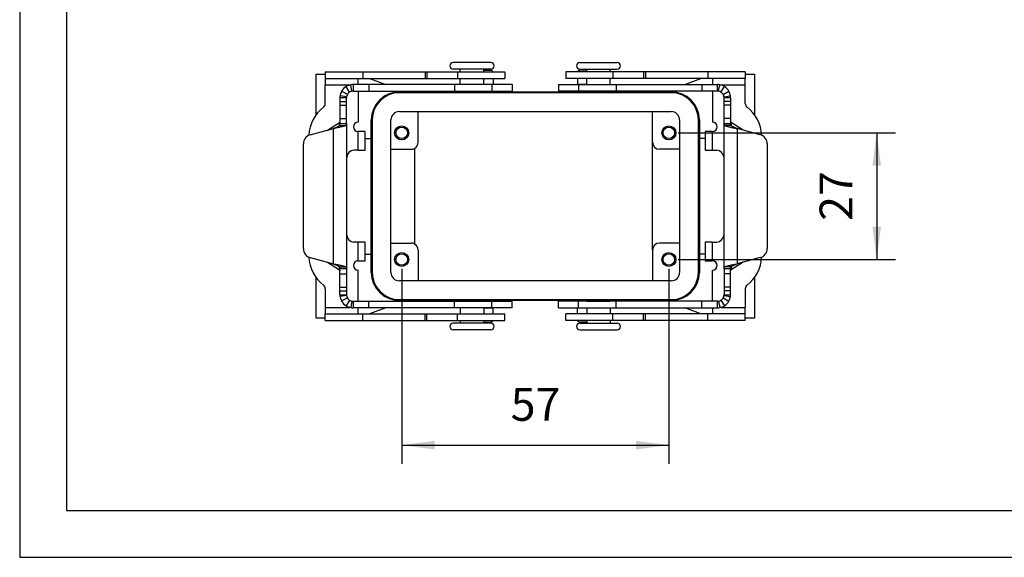
# Model space of a CAD drawing. Units: millimetres. Extents: x -39 to 258, y 18 to 228.
# Drawn here: x -39 to 66, y 18 to 75 of the extents above; entities that cross this region are included whole.
import ezdxf

# ---------------------------------------------------------------- set-up
doc = ezdxf.new("R2010")
doc.units = ezdxf.units.MM
doc.layers.add('1', color=7, linetype='Continuous')
doc.styles.add('CONVERTER_11', font='simplex.shx', dxfattribs={"width": 0.95})
doc.dimstyles.new('ME10_DIM_19', dxfattribs={"dimtxt": 7, "dimasz": 7, "dimexe": 4, "dimexo": 2, "dimgap": 3, "dimtad": 1, "dimdsep": 46, "dimtxsty": 'CONVERTER_11', "dimsah": 1, "dimcen": 0.09, "dimclrd": 7, "dimclre": 7, "dimclrt": 7, "dimadec": 0, "dimazin": 0, "dimtfac": 1, "dimtdec": 4, "dimtix": 1, "dimtmove": 0, "dimatfit": 3, "dimfxl": 1, "dimtolj": 1, "dimtzin": 0, "dimarcsym": 0})
doc.dimstyles.new('ME10_DIM_20', dxfattribs={"dimtxt": 7, "dimasz": 7, "dimexe": 4, "dimexo": 2, "dimgap": 3, "dimtad": 1, "dimdsep": 46, "dimtxsty": 'CONVERTER_11', "dimsah": 1, "dimcen": 0.09, "dimclrd": 7, "dimclre": 7, "dimclrt": 7, "dimadec": 0, "dimazin": 0, "dimtfac": 1, "dimtdec": 4, "dimtix": 1, "dimtmove": 0, "dimatfit": 3, "dimfxl": 1, "dimtolj": 1, "dimtzin": 0, "dimarcsym": 0})

# ---------------------------------------------------------------- blocks, each defined once
blk = doc.blocks.new('_formato_A4', base_point=(109.5, 123))
at = {"layer": '1', "color": 7, "linetype": 'Continuous'}
for p, q in [((-39, 228), (-39, 18)), ((-34, 207), (-34, 23)), ((-34, 23), (253, 23)), ((-39, 18), (258, 18))]:
    blk.add_line(p, q, dxfattribs=at)
blk = doc.blocks.new('A4_oriz', base_point=(-108.5, 105))
at = {"layer": '1'}
blk.add_blockref('_formato_A4', (109.5, 123), dxfattribs=at)
blk = doc.blocks.new('TOP', base_point=(-108.5, 105))
blk.add_blockref('A4_oriz', (-108.5, 105))
blk = doc.blocks.new('M7PE_10_20__5', base_point=(-17.48, 84.49))
at = {"color": 7, "linetype": 'Continuous'}
for p, q in [((22.5, 141.49), (14.5, 141.49)), ((41.5, 141.49), (45.5, 141.49)), ((45.5, 141.49), (49.5, 141.49)), ((-14.75, 130.38), (-14.75, 138.99)), ((-14.75, 138.99), (-12.8, 138.99)), ((-12.8, 139.49), (-4.8, 139.49)), ((-12.8, 139.49), (-12.8, 138.09)), ((-4.8, 139.49), (8.5, 139.49)), ((-4.8, 139.49), (-4.8, 138.09)), ((8.5, 139.49), (8.5, 138.09)), ((8.5, 139.49), (8.88, 139.49)), ((8.88, 139.49), (8.88, 138.09)), ((8.88, 139.49), (15.43, 139.49)), ((16, 140.09), (14.5, 140.09)), ((15.43, 139.49), (15.43, 138.09)), ((15.43, 139.49), (16, 139.49)), ((18.5, 140.09), (16, 140.09)), ((16, 139.49), (16, 140.09)), ((16, 139.49), (21, 139.49)), ((21, 140.09), (18.5, 140.09)), ((22.5, 140.09), (21, 140.09)), ((21, 139.49), (21, 140.09)), ((21, 139.83), (22.5, 139.83)), ((21, 139.49), (22.97, 139.49)), ((22.97, 139.49), (25.5, 139.49)), ((25.5, 139.49), (25.5, 138.09)), ((38.5, 139.49), (38.5, 138.09)), ((41.03, 139.49), (38.5, 139.49)), ((43, 139.49), (41.03, 139.49)), ((41.5, 140.09), (43, 140.09)), ((43, 139.83), (41.5, 139.83)), ((43, 139.49), (43, 140.09)), ((43, 140.09), (45.5, 140.09)), ((48, 139.49), (43, 139.49)), ((45.5, 140.09), (48, 140.09)), ((48, 140.09), (49.5, 140.09)), ((48, 139.49), (48, 140.09)), ((48.57, 139.49), (48, 139.49)), ((55.12, 139.49), (48.57, 139.49)), ((48.57, 139.49), (48.57, 138.09)), ((55.5, 139.49), (55.12, 139.49)), ((55.12, 139.49), (55.12, 138.09)), ((68.8, 139.49), (55.5, 139.49)), ((55.5, 139.49), (55.5, 138.09)), ((76.8, 139.49), (68.8, 139.49)), ((68.8, 139.49), (68.8, 138.09)), ((76.8, 139.49), (76.8, 138.09)), ((76.8, 138.99), (78.75, 138.99)), ((78.75, 138.99), (78.75, 130.38)), ((-12.8, 138.09), (-5.8, 138.09)), ((-12.8, 138.09), (-12.8, 136.69)), ((-7.61, 136.69), (-12.8, 136.69)), ((-12.8, 132.78), (-12.8, 136.69)), ((-7.11, 135.37), (-7.35, 136.75)), ((-3.53, 136.79), (-6.87, 136.79)), ((-6.87, 136.79), (-6.87, 136.01)), ((-5.8, 138.09), (-4.8, 138.09)), ((-5.8, 136.79), (-5.8, 138.09)), ((-4.8, 138.09), (8.5, 138.09)), ((-3.53, 136.79), (-3.53, 135.39)), ((14.76, 136.79), (-3.53, 136.79)), ((-3.35, 138.09), (0.12, 136.79)), ((8.5, 138.09), (8.88, 138.09)), ((8.88, 138.09), (15.43, 138.09)), ((14.76, 136.79), (14.76, 135.39)), ((22.76, 136.79), (14.76, 136.79)), ((15.43, 138.09), (16, 138.09)), ((16, 136.79), (16, 138.09)), ((16, 138.09), (21, 138.09)), ((21, 136.79), (21, 138.09)), ((21, 138.09), (23, 138.09)), ((21, 136.89), (23, 136.89)), ((23, 136.79), (22.76, 136.79)), ((22.76, 136.79), (22.76, 135.39)), ((23, 138.09), (25.5, 138.09)), ((23, 138.09), (23, 136.89)), ((23, 136.79), (23, 136.89)), ((27.06, 136.79), (23, 136.79)), ((27.06, 136.79), (27.06, 135.39)), ((36.94, 136.79), (36.94, 135.39)), ((36.94, 136.79), (41, 136.79)), ((41, 138.09), (38.5, 138.09)), ((43, 138.09), (41, 138.09)), ((41, 138.09), (41, 136.89)), ((41, 136.89), (43, 136.89)), ((41, 136.89), (41, 136.79)), ((41, 136.79), (41.24, 136.79)), ((41.24, 136.79), (49.24, 136.79)), ((41.24, 136.79), (41.24, 135.39)), ((43, 136.79), (43, 138.09)), ((48, 138.09), (43, 138.09)), ((48.57, 138.09), (48, 138.09)), ((48, 136.79), (48, 138.09)), ((55.12, 138.09), (48.57, 138.09)), ((49.24, 136.79), (67.53, 136.79)), ((49.24, 136.79), (49.24, 135.39)), ((55.5, 138.09), (55.12, 138.09)), ((68.8, 138.09), (55.5, 138.09)), ((63.88, 136.79), (67.35, 138.09)), ((67.53, 136.79), (67.53, 135.39)), ((67.53, 136.79), (70.87, 136.79)), ((69.8, 138.09), (68.8, 138.09)), ((69.8, 138.09), (69.8, 136.79)), ((76.8, 138.09), (69.8, 138.09)), ((70.87, 136.01), (70.87, 136.79)), ((71.11, 135.37), (71.35, 136.75)), ((76.8, 136.69), (71.61, 136.69)), ((76.8, 136.69), (76.8, 138.09)), ((76.8, 132.78), (76.8, 136.69)), ((-8.09, 134.68), (-9.31, 135.37)), ((-7.61, 135.18), (-8.36, 136.36)), ((-6.87, 136.01), (-6.87, 135.39)), ((-6.87, 135.39), (-3.53, 135.39)), ((-5.8, 135.39), (-5.8, 128.78)), ((-3.53, 135.39), (14.76, 135.39)), ((3, 135.24), (4.25, 135.24)), ((61, 135.04), (3, 135.04)), ((3.85, 135.39), (4.25, 135.24)), ((4.25, 135.24), (17, 135.24)), ((14.76, 135.39), (22.76, 135.39)), ((16, 135.34), (16, 135.39)), ((17, 135.34), (16, 135.34)), ((18.5, 135.34), (17, 135.34)), ((17, 135.24), (17, 135.34)), ((17, 135.24), (20, 135.24)), ((20, 135.34), (18.5, 135.34)), ((21, 135.34), (20, 135.34)), ((20, 135.24), (20, 135.34)), ((20, 135.24), (44, 135.24)), ((21, 135.34), (21, 135.39)), ((22.76, 135.39), (27.06, 135.39)), ((41.24, 135.39), (36.94, 135.39)), ((49.24, 135.39), (41.24, 135.39)), ((43, 135.34), (43, 135.39)), ((43, 135.34), (44, 135.34)), ((44, 135.34), (45.5, 135.34)), ((44, 135.24), (44, 135.34)), ((44, 135.24), (47, 135.24)), ((45.5, 135.34), (47, 135.34)), ((47, 135.24), (47, 135.34)), ((47, 135.34), (48, 135.34)), ((47, 135.24), (59.75, 135.24)), ((48, 135.34), (48, 135.39)), ((67.53, 135.39), (49.24, 135.39)), ((59.75, 135.24), (60.15, 135.39)), ((59.75, 135.24), (61, 135.24)), ((70.87, 135.39), (67.53, 135.39)), ((69.8, 135.39), (69.8, 128.78)), ((70.87, 135.39), (70.87, 136.01)), ((71.61, 135.18), (72.36, 136.36)), ((72.09, 134.68), (73.31, 135.37)), ((-9.67, 133.99), (-9.67, 133.18)), ((-8.88, 133.99), (-9.67, 133.99)), ((-9.67, 133.18), (-9.67, 132.41)), ((-9.67, 133.18), (-8.27, 133.18)), ((-9.67, 132.41), (-9.67, 129.53)), ((-9.67, 132.41), (-8.27, 132.41)), ((-8.25, 134.18), (-9.64, 134.36)), ((-8.27, 133.99), (-8.88, 133.99)), ((-8.27, 133.18), (-8.27, 133.99)), ((-8.27, 132.41), (-8.27, 133.18)), ((-8.27, 129.53), (-8.27, 132.41)), ((72.25, 134.18), (73.64, 134.36)), ((72.27, 133.18), (72.27, 133.99)), ((72.88, 133.99), (72.27, 133.99)), ((72.27, 132.41), (72.27, 133.18)), ((73.67, 133.18), (72.27, 133.18)), ((73.67, 132.41), (72.27, 132.41)), ((72.27, 129.53), (72.27, 132.41)), ((73.67, 133.99), (72.88, 133.99)), ((73.67, 133.99), (73.67, 133.18)), ((73.67, 133.18), (73.67, 132.41)), ((73.67, 132.41), (73.67, 129.53)), ((3, 131.04), (61, 131.04)), ((7, 124.49), (7, 131.04)), ((57, 124.49), (57, 131.04)), ((-12.33, 127.08), (-9.8, 128.68)), ((-9.8, 128.03), (-9.8, 128.68)), ((-9.67, 129.53), (-8.27, 129.53)), ((-9.67, 129.53), (-9.67, 128.92)), ((-9.67, 128.92), (-9.67, 128.49)), ((-9.67, 128.49), (-9.06, 128.49)), ((-9.06, 128.49), (-8.27, 128.49)), ((-8.27, 128.49), (-8.27, 129.53)), ((-8.27, 128.49), (-8.27, 97.5)), ((-3, 125.32), (-3, 129.24)), ((-2.8, 129.24), (-2.8, 96.74)), ((1.2, 96.74), (1.2, 129.24)), ((62.8, 129.24), (62.8, 96.74)), ((66.8, 96.74), (66.8, 129.24)), ((67, 129.24), (67, 125.32)), ((73.67, 129.53), (72.27, 129.53)), ((72.27, 128.49), (72.27, 129.53)), ((72.27, 128.49), (73.06, 128.49)), ((72.27, 97.5), (72.27, 128.49)), ((73.06, 128.49), (73.67, 128.49)), ((73.67, 129.53), (73.67, 128.92)), ((73.67, 128.92), (73.67, 128.49)), ((76.33, 127.08), (73.8, 128.68)), ((73.8, 128.68), (73.8, 128.03)), ((-16, 126.09), (-11.07, 127.41)), ((-11.07, 98.57), (-11.07, 127.41)), ((-9.75, 128.08), (-8.43, 128.08)), ((-5.8, 126.78), (-5.76, 126.78)), ((-4.26, 126.78), (-5.76, 126.78)), ((-5.76, 122.78), (-5.76, 126.78)), ((-4.26, 122.78), (-4.26, 126.78)), ((69.76, 126.78), (68.26, 126.78)), ((68.26, 126.78), (68.26, 122.78)), ((69.8, 126.78), (69.76, 126.78)), ((69.76, 126.78), (69.76, 122.78)), ((73.75, 128.08), (72.43, 128.08)), ((80, 126.09), (75.07, 127.41)), ((75.07, 127.41), (75.07, 98.57)), ((-17.48, 101.82), (-17.48, 124.16)), ((-4.26, 125.32), (-3, 125.32)), ((-3, 100.66), (-3, 125.32)), ((57, 101.49), (57, 124.49)), ((68.26, 125.32), (67, 125.32)), ((67, 125.32), (67, 100.66)), ((81.48, 124.16), (81.48, 101.82)), ((-5.76, 122.78), (-6.7, 122.78)), ((-5.76, 122.78), (-4.26, 122.78)), ((1.2, 122.99), (5.5, 122.99)), ((6.25, 123.19), (6.25, 102.79)), ((62.8, 122.99), (58.5, 122.99)), ((68.26, 122.78), (69.76, 122.78)), ((69.76, 122.78), (70.7, 122.78)), ((-8.2, 104.71), (-8.2, 121.28)), ((72.2, 121.28), (72.2, 104.71)), ((-5.76, 103.21), (-6.7, 103.21)), ((-5.76, 99.21), (-5.76, 103.21)), ((-4.26, 103.21), (-5.76, 103.21)), ((-4.26, 99.21), (-4.26, 103.21)), ((1.2, 102.99), (5.5, 102.99)), ((62.8, 102.99), (58.5, 102.99)), ((69.76, 103.21), (68.26, 103.21)), ((68.26, 103.21), (68.26, 99.21)), ((69.76, 103.21), (70.7, 103.21)), ((69.76, 103.21), (69.76, 99.21)), ((7, 101.49), (7, 94.94)), ((57, 101.49), (57, 94.94)), ((-16, 99.89), (-11.07, 98.57)), ((-12.33, 98.91), (-9.8, 97.3)), ((-5.8, 99.21), (-5.76, 99.21)), ((-5.76, 99.21), (-4.26, 99.21)), ((-4.26, 100.66), (-3, 100.66)), ((-3, 96.74), (-3, 100.66)), ((67, 100.66), (67, 96.74)), ((68.26, 100.66), (67, 100.66)), ((68.26, 99.21), (69.76, 99.21)), ((69.8, 99.21), (69.76, 99.21)), ((76.33, 98.91), (73.8, 97.3)), ((80, 99.89), (75.07, 98.57)), ((-9.8, 97.3), (-9.8, 97.96)), ((-9.75, 97.91), (-8.43, 97.91)), ((-9.67, 97.07), (-9.67, 97.5)), ((-9.06, 97.5), (-9.67, 97.5)), ((-9.67, 96.46), (-9.67, 97.07)), ((-8.27, 97.5), (-9.06, 97.5)), ((-8.27, 97.5), (-8.27, 96.46)), ((-5.8, 90.59), (-5.8, 97.21)), ((69.8, 90.59), (69.8, 97.21)), ((73.06, 97.5), (72.27, 97.5)), ((72.27, 97.5), (72.27, 96.46)), ((73.75, 97.91), (72.43, 97.91)), ((73.67, 97.5), (73.06, 97.5)), ((73.67, 97.07), (73.67, 97.5)), ((73.67, 96.46), (73.67, 97.07)), ((73.8, 97.96), (73.8, 97.3)), ((-14.75, 86.99), (-14.75, 95.6)), ((-9.67, 96.46), (-8.27, 96.46)), ((-9.67, 93.57), (-9.67, 96.46)), ((-8.27, 96.46), (-8.27, 93.57)), ((61, 94.94), (3, 94.94)), ((73.67, 96.46), (72.27, 96.46)), ((72.27, 96.46), (72.27, 93.57)), ((73.67, 93.57), (73.67, 96.46)), ((78.75, 95.6), (78.75, 86.99)), ((-12.8, 93.21), (-12.8, 89.29)), ((-9.67, 92.8), (-9.67, 93.57)), ((-9.67, 93.57), (-8.27, 93.57)), ((-9.67, 91.99), (-9.67, 92.8)), ((-9.67, 92.8), (-8.27, 92.8)), ((-8.27, 93.57), (-8.27, 92.8)), ((-8.27, 92.8), (-8.27, 91.99)), ((72.27, 93.57), (72.27, 92.8)), ((73.67, 93.57), (72.27, 93.57)), ((73.67, 92.8), (72.27, 92.8)), ((72.27, 92.8), (72.27, 91.99)), ((73.67, 92.8), (73.67, 93.57)), ((73.67, 91.99), (73.67, 92.8)), ((76.8, 93.21), (76.8, 89.29)), ((-9.67, 91.99), (-8.88, 91.99)), ((-8.25, 91.81), (-9.64, 91.62)), ((-8.09, 91.31), (-9.31, 90.62)), ((-8.88, 91.99), (-8.27, 91.99)), ((-7.61, 90.81), (-8.36, 89.62)), ((-7.11, 90.61), (-7.35, 89.23)), ((-6.87, 90.59), (-6.87, 89.98)), ((-6.87, 90.59), (-3.53, 90.59)), ((-3.53, 90.59), (14.76, 90.59)), ((-3.53, 89.19), (-3.53, 90.59)), ((3, 90.94), (61, 90.94)), ((4.25, 90.74), (3, 90.74)), ((4.25, 90.74), (3.85, 90.59)), ((17, 90.74), (4.25, 90.74)), ((14.76, 90.59), (22.76, 90.59)), ((14.76, 89.19), (14.76, 90.59)), ((16, 90.64), (16, 90.59)), ((17, 90.64), (16, 90.64)), ((17, 90.74), (17, 90.64)), ((20, 90.74), (17, 90.74)), ((18.5, 90.64), (17, 90.64)), ((20, 90.64), (18.5, 90.64)), ((44, 90.74), (20, 90.74)), ((20, 90.74), (20, 90.64)), ((21, 90.64), (20, 90.64)), ((21, 90.64), (21, 90.59)), ((22.76, 90.59), (27.06, 90.59)), ((22.76, 89.19), (22.76, 90.59)), ((27.06, 89.19), (27.06, 90.59)), ((36.94, 89.19), (36.94, 90.59)), ((41.24, 90.59), (36.94, 90.59)), ((41.24, 89.19), (41.24, 90.59)), ((49.24, 90.59), (41.24, 90.59)), ((43, 90.64), (44, 90.64)), ((43, 90.64), (43, 90.59)), ((44, 90.74), (44, 90.64)), ((47, 90.74), (44, 90.74)), ((44, 90.64), (45.5, 90.64)), ((45.5, 90.64), (47, 90.64)), ((47, 90.74), (47, 90.64)), ((59.75, 90.74), (47, 90.74)), ((47, 90.64), (48, 90.64)), ((48, 90.64), (48, 90.59)), ((67.53, 90.59), (49.24, 90.59)), ((49.24, 89.19), (49.24, 90.59)), ((61, 90.74), (59.75, 90.74)), ((60.15, 90.59), (59.75, 90.74)), ((70.87, 90.59), (67.53, 90.59)), ((67.53, 89.19), (67.53, 90.59)), ((70.87, 89.98), (70.87, 90.59)), ((71.11, 90.61), (71.35, 89.23)), ((71.61, 90.81), (72.36, 89.62)), ((72.09, 91.31), (73.31, 90.62)), ((72.25, 91.81), (73.64, 91.62)), ((72.27, 91.99), (72.88, 91.99)), ((72.88, 91.99), (73.67, 91.99)), ((-12.8, 89.29), (-12.8, 87.89)), ((-12.8, 89.29), (-7.61, 89.29)), ((-6.87, 89.98), (-6.87, 89.19)), ((-3.53, 89.19), (-6.87, 89.19)), ((-5.8, 87.89), (-5.8, 89.19)), ((14.76, 89.19), (-3.53, 89.19)), ((0.12, 89.19), (-3.35, 87.89)), ((22.76, 89.19), (14.76, 89.19)), ((16, 89.19), (16, 87.89)), ((21, 89.19), (21, 87.89)), ((23, 89.09), (21, 89.09)), ((23, 89.19), (22.76, 89.19)), ((27.06, 89.19), (23, 89.19)), ((23, 89.09), (23, 89.19)), ((23, 87.89), (23, 89.09)), ((36.94, 89.19), (41, 89.19)), ((41, 89.19), (41.24, 89.19)), ((41, 89.19), (41, 89.09)), ((43, 89.09), (41, 89.09)), ((41, 87.89), (41, 89.09)), ((41.24, 89.19), (49.24, 89.19)), ((43, 89.19), (43, 87.89)), ((48, 89.19), (48, 87.89)), ((49.24, 89.19), (67.53, 89.19)), ((67.35, 87.89), (63.88, 89.19)), ((67.53, 89.19), (70.87, 89.19)), ((69.8, 89.19), (69.8, 87.89)), ((70.87, 89.19), (70.87, 89.98)), ((71.61, 89.29), (76.8, 89.29)), ((76.8, 87.89), (76.8, 89.29)), ((-12.8, 86.99), (-14.75, 86.99)), ((-12.8, 87.89), (-5.8, 87.89)), ((-12.8, 86.49), (-12.8, 87.89)), ((-12.8, 86.49), (-4.8, 86.49)), ((-5.8, 87.89), (-4.8, 87.89)), ((-4.8, 87.89), (8.5, 87.89)), ((-4.8, 86.49), (-4.8, 87.89)), ((-4.8, 86.49), (8.5, 86.49)), ((8.5, 87.89), (8.88, 87.89)), ((8.5, 86.49), (8.5, 87.89)), ((8.5, 86.49), (8.88, 86.49)), ((8.88, 86.49), (8.88, 87.89)), ((8.88, 87.89), (15.43, 87.89)), ((8.88, 86.49), (15.43, 86.49)), ((15.43, 87.89), (16, 87.89)), ((15.43, 86.49), (15.43, 87.89)), ((15.43, 86.49), (16, 86.49)), ((16, 87.89), (21, 87.89)), ((16, 86.49), (21, 86.49)), ((16, 86.49), (16, 85.89)), ((21, 87.89), (23, 87.89)), ((21, 86.49), (22.97, 86.49)), ((21, 86.49), (21, 85.89)), ((21, 86.15), (22.5, 86.15)), ((22.97, 86.49), (25.5, 86.49)), ((23, 87.89), (25.5, 87.89)), ((25.5, 86.49), (25.5, 87.89)), ((41, 87.89), (38.5, 87.89)), ((38.5, 86.49), (38.5, 87.89)), ((41.03, 86.49), (38.5, 86.49)), ((43, 87.89), (41, 87.89)), ((43, 86.49), (41.03, 86.49)), ((43, 86.15), (41.5, 86.15)), ((48, 87.89), (43, 87.89)), ((48, 86.49), (43, 86.49)), ((43, 86.49), (43, 85.89)), ((48.57, 87.89), (48, 87.89)), ((48.57, 86.49), (48, 86.49)), ((48, 86.49), (48, 85.89)), ((55.12, 87.89), (48.57, 87.89)), ((48.57, 86.49), (48.57, 87.89)), ((55.12, 86.49), (48.57, 86.49)), ((55.5, 87.89), (55.12, 87.89)), ((55.12, 86.49), (55.12, 87.89)), ((55.5, 86.49), (55.12, 86.49)), ((68.8, 87.89), (55.5, 87.89)), ((55.5, 86.49), (55.5, 87.89)), ((68.8, 86.49), (55.5, 86.49)), ((69.8, 87.89), (68.8, 87.89)), ((68.8, 86.49), (68.8, 87.89)), ((76.8, 86.49), (68.8, 86.49)), ((76.8, 87.89), (69.8, 87.89)), ((76.8, 86.49), (76.8, 87.89)), ((78.75, 86.99), (76.8, 86.99)), ((16, 85.89), (14.5, 85.89)), ((22.5, 84.49), (14.5, 84.49)), ((21, 85.89), (16, 85.89)), ((22.5, 85.89), (21, 85.89)), ((41.5, 85.89), (43, 85.89)), ((41.5, 84.49), (49.5, 84.49)), ((43, 85.89), (45.5, 85.89)), ((45.5, 85.89), (48, 85.89)), ((48, 85.89), (49.5, 85.89))]:
    blk.add_line(p, q, dxfattribs=at)
for centre, radius in [((3.5, 126.49), 1.5), ((3.5, 126.49), 1.23), ((60.5, 126.49), 1.5), ((60.5, 126.49), 1.23), ((3.5, 99.49), 1.5), ((60.5, 99.49), 1.5), ((3.5, 99.49), 1.23), ((60.5, 99.49), 1.23)]:
    blk.add_circle(centre, radius, dxfattribs=at)
for centre, radius, start, end in [((14.5, 140.79), 0.7, 90, 270), ((22.5, 140.79), 0.7, 270, 90), ((41.5, 140.79), 0.7, 90, 270), ((49.5, 140.79), 0.7, 270, 90), ((22.5, 139.33), 0.5, 18.9468, 90), ((41.5, 139.33), 0.5, 90, 161.0532), ((-6.87, 133.99), 2.8, 99.9383, 122.2108), ((-6.87, 133.99), 2.8, 90, 99.9383), ((70.87, 133.99), 2.8, 80.0617, 90), ((70.87, 133.99), 2.8, 57.7892, 80.0617), ((-6.87, 133.99), 2.8, 150.6313, 172.4027), ((-6.87, 133.99), 2.8, 122.2108, 150.6313), ((-6.87, 133.99), 1.4, 150.6313, 172.4027), ((-6.87, 133.99), 1.4, 122.2108, 150.6313), ((-6.87, 133.99), 1.4, 99.9383, 122.2108), ((-6.87, 133.99), 1.4, 90, 99.9383), ((3, 129.24), 6, 90, 180), ((3, 129.24), 5.8, 90, 180), ((61, 129.24), 6, 0, 90), ((61, 129.24), 5.8, 0, 90), ((70.87, 133.99), 1.4, 80.0617, 90), ((70.87, 133.99), 1.4, 57.7892, 80.0617), ((70.87, 133.99), 1.4, 29.3687, 57.7892), ((70.87, 133.99), 1.4, 7.5973, 29.3687), ((70.87, 133.99), 2.8, 29.3687, 57.7892), ((70.87, 133.99), 2.8, 7.5973, 29.3687), ((-13.8, 132.78), 1, 307.6699, 0), ((-6.87, 133.99), 2.8, 172.4027, 180), ((-6.87, 133.99), 1.4, 172.4027, 180), ((70.87, 133.99), 1.4, 0, 7.5973), ((70.87, 133.99), 2.8, 0, 7.5973), ((77.8, 132.78), 1, 180, 232.3301), ((-8.3, 125.65), 8, 127.6699, 177.5816), ((3, 129.24), 1.8, 90, 180), ((61, 129.24), 1.8, 0, 90), ((72.3, 125.65), 8, 2.4184, 52.3301), ((-5.8, 127.78), 1, 90, 270), ((69.8, 127.78), 1, 270, 90), ((-15.48, 124.16), 2, 105, 180), ((79.48, 124.16), 2, 0, 75), ((5.5, 124.49), 1.5, 300, 0), ((58.5, 124.49), 1.5, 180, 270), ((-6.7, 121.28), 1.5, 90, 180), ((5.5, 124.49), 1.5, 270, 300), ((70.7, 121.28), 1.5, 0, 90), ((-6.7, 104.71), 1.5, 180, 270), ((5.5, 101.49), 1.5, 60, 90), ((58.5, 101.49), 1.5, 90, 180), ((70.7, 104.71), 1.5, 270, 0), ((-15.48, 101.82), 2, 180, 255), ((5.5, 101.49), 1.5, 0, 60), ((79.48, 101.82), 2, 285, 0), ((-8.3, 100.33), 8, 182.4184, 232.3301), ((-5.8, 98.21), 1, 90, 270), ((69.8, 98.21), 1, 270, 90), ((72.3, 100.33), 8, 307.6699, 357.5816), ((3, 96.74), 6, 180, 270), ((3, 96.74), 5.8, 180, 270), ((3, 96.74), 1.8, 180, 270), ((61, 96.74), 6, 270, 0), ((61, 96.74), 1.8, 270, 0), ((61, 96.74), 5.8, 270, 0), ((-13.8, 93.21), 1, 0, 52.3301), ((77.8, 93.21), 1, 127.6699, 180), ((-6.87, 91.99), 2.8, 180, 187.5973), ((-6.87, 91.99), 2.8, 187.5973, 209.3687), ((-6.87, 91.99), 2.8, 209.3687, 237.7892), ((-6.87, 91.99), 1.4, 180, 187.5973), ((-6.87, 91.99), 1.4, 187.5973, 209.3687), ((-6.87, 91.99), 1.4, 209.3687, 237.7892), ((-6.87, 91.99), 1.4, 237.7892, 260.0617), ((-6.87, 91.99), 1.4, 260.0617, 270), ((70.87, 91.99), 1.4, 270, 279.9383), ((70.87, 91.99), 1.4, 279.9383, 302.2108), ((70.87, 91.99), 1.4, 302.2108, 330.6313), ((70.87, 91.99), 1.4, 330.6313, 352.4027), ((70.87, 91.99), 1.4, 352.4027, 0), ((70.87, 91.99), 2.8, 302.2108, 330.6313), ((70.87, 91.99), 2.8, 330.6313, 352.4027), ((70.87, 91.99), 2.8, 352.4027, 0), ((-6.87, 91.99), 2.8, 237.7892, 260.0617), ((-6.87, 91.99), 2.8, 260.0617, 270), ((70.87, 91.99), 2.8, 270, 279.9383), ((70.87, 91.99), 2.8, 279.9383, 302.2108), ((22.5, 86.65), 0.5, 270, 341.0532), ((41.5, 86.65), 0.5, 198.9468, 270), ((14.5, 85.19), 0.7, 90, 270), ((22.5, 85.19), 0.7, 270, 90), ((41.5, 85.19), 0.7, 90, 270), ((49.5, 85.19), 0.7, 270, 90)]:
    blk.add_arc(centre, radius, start, end, dxfattribs=at)
for points, knots in [([(-9.67, 128.92), (-9.67, 128.9), (-9.67, 128.85), (-9.7, 128.79), (-9.74, 128.73), (-9.78, 128.7), (-9.8, 128.68)], [0, 0, 0, 0, 0.0595098, 0.123466, 0.1953158, 0.2772091, 0.2772091, 0.2772091, 0.2772091]), ([(-9.75, 128.08), (-9.75, 128.08), (-9.74, 128.09), (-9.73, 128.11), (-9.72, 128.13), (-9.7, 128.16), (-9.69, 128.2), (-9.68, 128.26), (-9.67, 128.36), (-9.67, 128.44), (-9.67, 128.49)], [0, 0, 0, 0, 0.0166679, 0.0400067, 0.0613446, 0.0836078, 0.1312425, 0.1831518, 0.2960401, 0.427015, 0.427015, 0.427015, 0.427015]), ([(-8.27, 128.49), (-8.27, 128.46), (-8.27, 128.39), (-8.28, 128.31), (-8.3, 128.24), (-8.33, 128.18), (-8.35, 128.15), (-8.37, 128.12), (-8.39, 128.11), (-8.4, 128.1), (-8.41, 128.09), (-8.42, 128.08), (-8.43, 128.08), (-8.43, 128.08)], [0, 0, 0, 0, 0.0964268, 0.1841447, 0.2640605, 0.3158774, 0.3669565, 0.3908703, 0.4160224, 0.4272985, 0.4406964, 0.4522503, 0.4657305, 0.4657305, 0.4657305, 0.4657305]), ([(72.27, 128.49), (72.27, 128.46), (72.27, 128.39), (72.28, 128.31), (72.3, 128.24), (72.33, 128.18), (72.35, 128.15), (72.37, 128.12), (72.39, 128.11), (72.4, 128.1), (72.41, 128.09), (72.42, 128.08), (72.43, 128.08), (72.43, 128.08)], [0, 0, 0, 0, 0.0964269, 0.1841448, 0.2640606, 0.3158774, 0.3669565, 0.3908703, 0.4160223, 0.4272985, 0.4406964, 0.4522503, 0.4657305, 0.4657305, 0.4657305, 0.4657305]), ([(73.8, 128.68), (73.78, 128.7), (73.74, 128.73), (73.7, 128.79), (73.67, 128.85), (73.67, 128.9), (73.67, 128.92)], [0, 0, 0, 0, 0.0818933, 0.153743, 0.2176993, 0.2772091, 0.2772091, 0.2772091, 0.2772091]), ([(73.75, 128.08), (73.75, 128.08), (73.74, 128.09), (73.73, 128.11), (73.72, 128.13), (73.7, 128.16), (73.69, 128.2), (73.68, 128.26), (73.67, 128.36), (73.67, 128.44), (73.67, 128.49)], [0, 0, 0, 0, 0.0166679, 0.0400067, 0.0613447, 0.0836081, 0.1312427, 0.183152, 0.2960402, 0.427015, 0.427015, 0.427015, 0.427015]), ([(-8.43, 128.08), (-8.49, 128.05), (-8.62, 127.98), (-8.86, 127.9), (-9.14, 127.82), (-9.47, 127.74), (-9.83, 127.66), (-10.23, 127.58), (-10.64, 127.5), (-10.92, 127.44), (-11.07, 127.41)], [0, 0, 0, 0, 0.195443, 0.441179, 0.739713, 1.079084, 1.458069, 1.862876, 2.28908, 2.723776, 2.723776, 2.723776, 2.723776]), ([(-11.07, 127.41), (-11, 127.44), (-10.85, 127.5), (-10.65, 127.58), (-10.45, 127.66), (-10.27, 127.74), (-10.1, 127.82), (-9.96, 127.9), (-9.84, 127.99), (-9.78, 128.05), (-9.75, 128.08)], [0, 0, 0, 0, 0.228889, 0.453688, 0.668335, 0.871022, 1.055095, 1.22084, 1.362934, 1.484349, 1.484349, 1.484349, 1.484349]), ([(72.43, 128.08), (72.49, 128.05), (72.62, 127.98), (72.86, 127.9), (73.14, 127.82), (73.47, 127.74), (73.83, 127.66), (74.23, 127.58), (74.64, 127.5), (74.92, 127.44), (75.07, 127.41)], [0, 0, 0, 0, 0.195453, 0.441203, 0.73974, 1.079114, 1.458103, 1.862912, 2.289099, 2.723776, 2.723776, 2.723776, 2.723776]), ([(75.07, 127.41), (75, 127.44), (74.85, 127.5), (74.65, 127.58), (74.45, 127.66), (74.27, 127.74), (74.1, 127.82), (73.96, 127.9), (73.84, 127.99), (73.78, 128.05), (73.75, 128.08)], [0, 0, 0, 0, 0.228898, 0.453705, 0.668351, 0.871037, 1.055108, 1.220852, 1.362939, 1.484349, 1.484349, 1.484349, 1.484349]), ([(-11.07, 98.57), (-10.92, 98.54), (-10.64, 98.49), (-10.23, 98.41), (-9.83, 98.32), (-9.47, 98.24), (-9.14, 98.16), (-8.86, 98.08), (-8.62, 98), (-8.49, 97.94), (-8.43, 97.91)], [0, 0, 0, 0, 0.434677, 0.860864, 1.265673, 1.644661, 1.984035, 2.282573, 2.528323, 2.723776, 2.723776, 2.723776, 2.723776]), ([(-11.07, 98.57), (-11, 98.54), (-10.85, 98.49), (-10.65, 98.41), (-10.45, 98.32), (-10.27, 98.24), (-10.1, 98.16), (-9.96, 98.08), (-9.84, 98), (-9.78, 97.94), (-9.75, 97.91)], [0, 0, 0, 0, 0.228898, 0.453705, 0.668351, 0.871037, 1.055108, 1.220852, 1.362939, 1.484349, 1.484349, 1.484349, 1.484349]), ([(-9.8, 97.3), (-9.78, 97.29), (-9.74, 97.25), (-9.7, 97.19), (-9.67, 97.13), (-9.67, 97.09), (-9.67, 97.07)], [0, 0, 0, 0, 0.0818933, 0.153743, 0.2176993, 0.2772091, 0.2772091, 0.2772091, 0.2772091]), ([(-9.75, 97.91), (-9.75, 97.9), (-9.74, 97.89), (-9.73, 97.88), (-9.72, 97.86), (-9.7, 97.83), (-9.69, 97.79), (-9.68, 97.72), (-9.67, 97.62), (-9.67, 97.54), (-9.67, 97.5)], [0, 0, 0, 0, 0.0166679, 0.0400067, 0.0613447, 0.0836081, 0.1312427, 0.183152, 0.2960402, 0.427015, 0.427015, 0.427015, 0.427015]), ([(-8.43, 97.91), (-8.43, 97.91), (-8.42, 97.9), (-8.41, 97.89), (-8.4, 97.89), (-8.39, 97.88), (-8.37, 97.86), (-8.35, 97.84), (-8.33, 97.8), (-8.3, 97.75), (-8.28, 97.68), (-8.27, 97.59), (-8.27, 97.53), (-8.27, 97.5)], [0, 0, 0, 0, 0.0134802, 0.0250341, 0.0384321, 0.0497082, 0.0748603, 0.098774, 0.1498531, 0.2016699, 0.2815858, 0.3693037, 0.4657305, 0.4657305, 0.4657305, 0.4657305]), ([(72.27, 97.5), (72.27, 97.53), (72.27, 97.59), (72.28, 97.68), (72.3, 97.75), (72.33, 97.8), (72.35, 97.84), (72.37, 97.86), (72.39, 97.88), (72.4, 97.89), (72.41, 97.89), (72.42, 97.9), (72.43, 97.91), (72.43, 97.91)], [0, 0, 0, 0, 0.0964268, 0.1841447, 0.2640605, 0.3158774, 0.3669565, 0.3908703, 0.4160224, 0.4272985, 0.4406964, 0.4522503, 0.4657305, 0.4657305, 0.4657305, 0.4657305]), ([(72.43, 97.91), (72.49, 97.94), (72.62, 98), (72.86, 98.08), (73.14, 98.16), (73.47, 98.24), (73.83, 98.32), (74.23, 98.41), (74.64, 98.49), (74.92, 98.54), (75.07, 98.57)], [0, 0, 0, 0, 0.195443, 0.441179, 0.739713, 1.079084, 1.458069, 1.862876, 2.28908, 2.723776, 2.723776, 2.723776, 2.723776]), ([(73.67, 97.5), (73.67, 97.54), (73.67, 97.62), (73.68, 97.72), (73.69, 97.79), (73.7, 97.83), (73.72, 97.86), (73.73, 97.88), (73.74, 97.89), (73.75, 97.9), (73.75, 97.91)], [0, 0, 0, 0, 0.1309749, 0.2438632, 0.2957725, 0.3434071, 0.3656704, 0.3870083, 0.4103471, 0.427015, 0.427015, 0.427015, 0.427015]), ([(73.67, 97.07), (73.67, 97.09), (73.67, 97.13), (73.7, 97.19), (73.74, 97.25), (73.78, 97.29), (73.8, 97.3)], [0, 0, 0, 0, 0.0595098, 0.123466, 0.1953158, 0.2772091, 0.2772091, 0.2772091, 0.2772091]), ([(73.75, 97.91), (73.78, 97.94), (73.84, 98), (73.96, 98.08), (74.1, 98.16), (74.27, 98.24), (74.45, 98.32), (74.65, 98.41), (74.85, 98.49), (75, 98.54), (75.07, 98.57)], [0, 0, 0, 0, 0.121415, 0.263509, 0.429254, 0.613327, 0.816014, 1.030661, 1.25546, 1.484349, 1.484349, 1.484349, 1.484349])]:
    blk.add_open_spline(points, degree=3, knots=knots, dxfattribs=at)
blk = doc.blocks.new('*D25')
at = {"layer": '1', "color": 7, "linetype": 'Continuous'}
for p, q in [((3.5, 97.49), (3.5, 55.91)), ((60.5, 97.49), (60.5, 55.91)), ((3.5, 59.91), (60.5, 59.91))]:
    blk.add_line(p, q, dxfattribs=at)
at = {"layer": '1', "color": 7}
for points in [[(10.5, 60.83), (10.5, 58.99), (3.5, 59.91)], [(53.5, 58.99), (53.5, 60.83), (60.5, 59.91)]]:
    blk.add_solid(points, dxfattribs=at)
at = {"layer": '1', "color": 7, "insert": (26.75, 62.91), "char_height": 7, "attachment_point": 7, "rotation": 0.0001, "line_spacing_factor": 0.60024, "style": 'CONVERTER_11'}
blk.add_mtext('57', dxfattribs=at)
blk = doc.blocks.new('*D26')
at = {"layer": '1', "color": 7, "linetype": 'Continuous'}
for p, q in [((62.5, 126.49), (108.84, 126.49)), ((104.84, 126.49), (104.84, 99.49)), ((62.5, 99.49), (108.84, 99.49))]:
    blk.add_line(p, q, dxfattribs=at)
at = {"layer": '1', "color": 7}
for points in [[(105.76, 119.49), (103.92, 119.49), (104.84, 126.49)], [(103.92, 106.49), (105.76, 106.49), (104.84, 99.49)]]:
    blk.add_solid(points, dxfattribs=at)
at = {"layer": '1', "color": 7, "insert": (101.84, 107.74), "char_height": 7, "attachment_point": 7, "rotation": 90, "line_spacing_factor": 0.60024, "style": 'CONVERTER_11'}
blk.add_mtext('27', dxfattribs=at)
blk = doc.blocks.new('Superiore1', base_point=(32, 112.992))
blk.add_blockref('M7PE_10_20__5', (-17.483, 84.492))
at = {"layer": '1'}
dim = blk.add_linear_dim(base=(104.837, 126.492), p1=(60.5, 99.492), p2=(60.5, 126.492), angle=90, dimstyle='ME10_DIM_20', dxfattribs=at)
dim.commit()
dim.dimension.update_dxf_attribs({"geometry": '*D26', "text_midpoint": (98.337, 112.992), "text_rotation": 90})
dim = blk.add_linear_dim(base=(3.5, 59.911), p1=(60.5, 99.492), p2=(3.5, 99.492), dimstyle='ME10_DIM_19', dxfattribs=at)
dim.commit()
dim.dimension.update_dxf_attribs({"geometry": '*D25', "text_midpoint": (32, 66.411), "text_rotation": 0.00014})

msp = doc.modelspace()

# ---------------------------------------------------------------- block references
msp.add_blockref('TOP', (-108.5, 105))
at = {"xscale": 0.5, "yscale": 0.5, "zscale": 0.5}
msp.add_blockref('Superiore1', (16, 56.5), dxfattribs=at)

doc.saveas('drawing.dxf')
